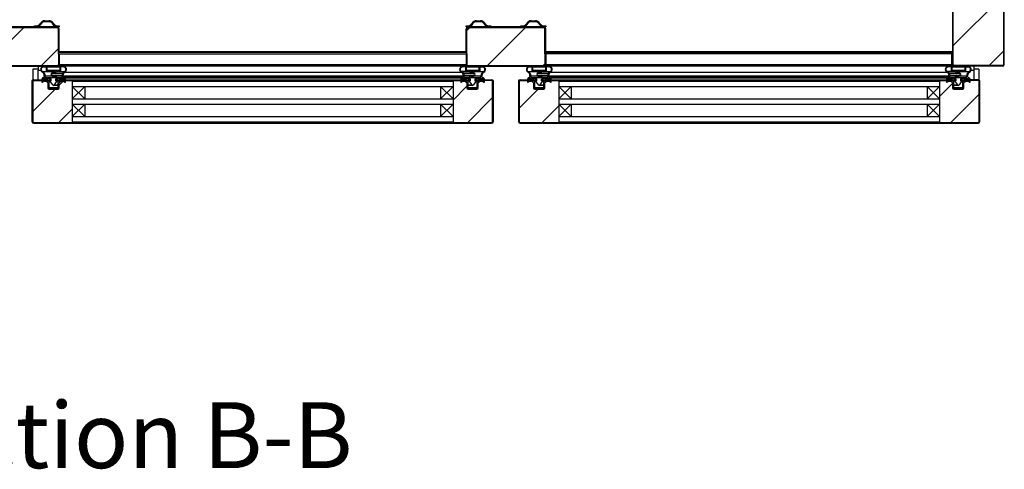
# Model space of a CAD drawing. Units: millimetres. Extents: x 2945 to 11917, y 1393 to 7729.
# Drawn here: x 6455 to 7407, y 2640 to 3074 of the extents above; entities that cross this region are included whole.
import ezdxf

# ---------------------------------------------------------------- set-up
doc = ezdxf.new("R2010")
doc.units = ezdxf.units.MM
doc.layers.add('图框', color=7, linetype='Continuous')
doc.styles.add('宋体', font='txt')
pattern_1 = [(45, (-54827.357, -29069.96), (-17.960512, 17.960512), [])]
pattern_2 = [(45, (-54827.357, -29069.96), (-26.940768, 26.940768), [])]
pattern_3 = [(45, (3682.276, 1137.64), (-44.9013, 44.9013), [])]

# ---------------------------------------------------------------- blocks, each defined once
blk = doc.blocks.new('EART5465')
at = {"color": 5}
for p, q in [((25442.24, 32516.16), (25403.24, 32516.16)), ((25403.24, 32148.16), (25403.24, 32516.16)), ((25408.24, 32148.16), (25408.24, 32516.16)), ((25420.24, 32148.16), (25420.24, 32516.16)), ((25425.24, 32148.16), (25425.24, 32516.16)), ((25437.24, 32148.16), (25437.24, 32516.16)), ((25442.24, 32148.16), (25442.24, 32516.16)), ((25420.24, 32504.16), (25408.24, 32504.16)), ((25437.24, 32504.16), (25425.24, 32504.16)), ((25420.24, 32160.16), (25408.24, 32160.16)), ((25437.24, 32160.16), (25425.24, 32160.16)), ((25442.24, 32148.16), (25403.24, 32148.16))]:
    blk.add_line(p, q, dxfattribs=at)
for p, q in [((25420.24, 32516.16), (25408.24, 32504.16)), ((25420.24, 32504.16), (25408.24, 32516.16)), ((25437.24, 32516.16), (25425.24, 32504.16)), ((25437.24, 32504.16), (25425.24, 32516.16)), ((25420.24, 32160.16), (25408.24, 32148.16)), ((25408.24, 32160.16), (25420.24, 32148.16)), ((25425.24, 32148.16), (25437.24, 32160.16)), ((25437.24, 32148.16), (25425.24, 32160.16))]:
    blk.add_line(p, q)

msp = doc.modelspace()

# ---------------------------------------------------------------- hatches: boundary and pattern name
h = msp.add_hatch()
h.set_pattern_fill('ANSI31', color=256, scale=12)
h.set_pattern_definition(pattern_2)
edge = h.paths.add_edge_path()
edge.add_arc((6021.42, 3030.85), 1, -90, 0, ccw=False)
edge.add_line((6021.42, 3029.85), (5833.62, 3029.85))
edge.add_arc((5833.62, 3030.85), 1, 180, 270, ccw=False)
edge.add_line((5832.62, 3030.85), (5832.62, 3617.45))
edge.add_arc((5833.62, 3617.45), 1, 90, 180, ccw=False)
edge.add_line((5833.62, 3618.45), (7380.22, 3618.45))
edge.add_arc((7380.22, 3617.45), 1, 0, 90, ccw=False)
edge.add_line((7381.22, 3617.45), (7381.22, 3607.15))
edge.add_line((7381.22, 3607.15), (7382.62, 3607.15))
edge.add_line((7382.62, 3607.15), (7382.62, 3617.45))
edge.add_arc((7383.62, 3617.45), 1, 90, 180, ccw=False)
edge.add_line((7383.62, 3618.45), (7405.22, 3618.45))
edge.add_arc((7405.22, 3617.45), 1, 0, 90, ccw=False)
edge.add_line((7406.22, 3617.45), (7406.22, 3030.85))
edge.add_arc((7405.22, 3030.85), 1, -90, 0, ccw=False)
edge.add_line((7405.22, 3029.85), (7358.62, 3029.85))
edge.add_arc((7358.62, 3030.85), 1, 180, 270, ccw=False)
edge.add_line((7357.62, 3030.85), (7357.62, 3567.45))
edge.add_arc((7358.62, 3567.45), 1, 90, 180, ccw=False)
edge.add_line((7358.62, 3568.45), (7368.92, 3568.45))
edge.add_line((7368.92, 3568.45), (7368.92, 3569.85))
edge.add_line((7368.92, 3569.85), (5869.92, 3569.85))
edge.add_line((5869.92, 3569.85), (5869.92, 3568.45))
edge.add_line((5869.92, 3568.45), (5880.22, 3568.45))
edge.add_arc((5880.22, 3567.45), 1, 0, 90, ccw=False)
edge.add_line((5881.22, 3567.45), (5881.22, 3055.15))
edge.add_line((5881.22, 3055.15), (5882.62, 3055.15))
edge.add_line((5882.62, 3055.15), (5882.62, 3065.45))
edge.add_arc((5883.62, 3065.45), 1, 90, 180, ccw=False)
edge.add_line((5883.62, 3066.45), (6021.42, 3066.45))
edge.add_arc((6021.42, 3065.45), 1, 0, 90, ccw=False)
edge.add_line((6022.42, 3065.45), (6022.42, 3043.15))
edge.add_line((6022.42, 3043.15), (6022.42, 3041.15))
edge.add_line((6022.42, 3041.15), (6022.42, 3030.85))
h = msp.add_hatch()
h.set_pattern_fill('ANSI31', color=256, scale=12)
h.set_pattern_definition(pattern_2)
h.paths.add_polyline_path([(6888.32, 3029.85, -0.414214), (6887.32, 3030.85), (6887.32, 3041.15), (6887.32, 3043.15), (6887.32, 3065.45, -0.414214), (6888.32, 3066.45), (6961.92, 3066.45, -0.529896), (6962.85, 3065.08), (6962.85, 3064.75), (6962.92, 3043.15), (6962.92, 3041.15), (6962.92, 3030.85, -0.414214), (6961.92, 3029.85)])
h.paths.add_polyline_path([(6418.12, 3029.85, -0.414214), (6417.12, 3030.85), (6417.12, 3041.15), (6417.12, 3043.15), (6417.12, 3065.45, -0.414214), (6418.12, 3066.45), (6491.72, 3066.45, -0.414214), (6492.72, 3065.45), (6492.72, 3043.15), (6492.72, 3041.15), (6492.72, 3030.85, -0.414214), (6491.72, 3029.85)])
h = msp.add_hatch()
h.set_pattern_fill('ANSI31', color=256, scale=8)
h.set_pattern_definition(pattern_1)
h.paths.add_polyline_path([(6467.72, 3014.45, -0.414214), (6468.72, 3015.45), (6479.39, 3015.45, 0.144227), (6476.62, 3014.63, 1), (6477.16, 3013.79, -0.362416), (6482.39, 3013.15), (6482.39, 3008.35, 0.414214), (6483.59, 3007.15), (6492.19, 3007.15, 0.414214), (6493.39, 3008.35), (6493.39, 3013.15, -0.362416), (6498.62, 3013.79, 0.999998), (6499.16, 3014.63, 0.144227), (6496.39, 3015.45), (6506.02, 3015.45), (6506.02, 3014.65), (6506.02, 2975.65), (6506.02, 2974.85), (6468.72, 2974.85, -0.414214), (6467.72, 2975.85)])
h = msp.add_hatch()
h.set_pattern_fill('ANSI31', color=256, scale=8)
h.set_pattern_definition(pattern_1)
h.paths.add_polyline_path([(6874.02, 3014.65), (6874.02, 3015.45), (6884.39, 3015.45, 0.144227), (6881.62, 3014.63, 1), (6882.16, 3013.79, -0.362416), (6887.39, 3013.15), (6887.39, 3008.35, 0.414214), (6888.59, 3007.15), (6897.19, 3007.15, 0.414214), (6898.39, 3008.35), (6898.39, 3013.15, -0.362416), (6903.62, 3013.79, 1), (6904.16, 3014.63, 0.144227), (6901.39, 3015.45), (6911.32, 3015.45, -0.414214), (6912.32, 3014.45), (6912.32, 2975.85, -0.414214), (6911.32, 2974.85), (6874.02, 2974.85), (6874.02, 2975.65)])
h = msp.add_hatch()
h.set_pattern_fill('ANSI31', color=256, scale=8)
h.set_pattern_definition(pattern_1)
h.paths.add_polyline_path([(6937.97, 3014.45, -0.414214), (6938.97, 3015.45), (6948.89, 3015.45, 0.144227), (6946.12, 3014.63, 1), (6946.66, 3013.79, -0.362416), (6951.89, 3013.15), (6951.89, 3008.35, 0.414214), (6953.09, 3007.15), (6961.69, 3007.15, 0.414214), (6962.89, 3008.35), (6962.89, 3013.15, -0.362416), (6968.12, 3013.79, 1), (6968.66, 3014.63, 0.144227), (6965.89, 3015.45), (6976.27, 3015.45), (6976.27, 3014.65), (6976.27, 2975.65), (6976.27, 2974.85), (6938.97, 2974.85, -0.414214), (6937.97, 2975.85)])
h.paths.add_polyline_path([(7344.27, 3014.65), (7344.27, 3015.45), (7353.89, 3015.45, 0.144227), (7351.12, 3014.63, 1), (7351.66, 3013.79, -0.362416), (7356.89, 3013.15), (7356.89, 3008.35, 0.414214), (7358.09, 3007.15), (7366.69, 3007.15, 0.414214), (7367.89, 3008.35), (7367.89, 3013.15, -0.362416), (7373.12, 3013.79, 1), (7373.66, 3014.63, 0.144227), (7370.89, 3015.45), (7381.57, 3015.45, -0.414214), (7382.57, 3014.45), (7382.57, 2975.85, -0.414214), (7381.57, 2974.85), (7344.27, 2974.85), (7344.27, 2975.65)])
at = {"layer": '图框', "linetype": 'Continuous', "lineweight": 18}
h = msp.add_hatch(dxfattribs=at)
h.set_pattern_fill('ANSI31', color=256, scale=20, style=0)
h.set_pattern_definition(pattern_3)
edge = h.paths.add_edge_path(flags=0)
edge.add_arc((7358.62, 3030.85), 1, 180, 270)
edge.add_line((7358.62, 3029.85), (7405.22, 3029.85))
edge.add_arc((7405.22, 3030.85), 1, 270, 360)
edge.add_line((7406.22, 3030.85), (7406.22, 3467.45))
edge.add_arc((7405.22, 3467.45), 1, 360, 450)
edge.add_line((7405.22, 3468.45), (7383.62, 3468.45))
edge.add_arc((7383.62, 3467.45), 1, 450, 540)
edge.add_line((7382.62, 3467.45), (7382.62, 3457.15))
edge.add_line((7382.62, 3457.15), (7381.92, 3457.15))
edge.add_line((7381.92, 3457.15), (7381.92, 3467.45))
edge.add_arc((7383.62, 3467.45), 1.7, 450, 540, ccw=False)
edge.add_line((7383.62, 3469.15), (7405.22, 3469.15))
edge.add_arc((7405.22, 3467.45), 1.7, 360, 450, ccw=False)
edge.add_line((7406.92, 3467.45), (7406.92, 3030.85))
edge.add_arc((7405.22, 3030.85), 1.7, 270, 360, ccw=False)
edge.add_line((7405.22, 3029.15), (7358.62, 3029.15))
edge.add_arc((7358.62, 3030.85), 1.7, 180, 270, ccw=False)
edge.add_line((7356.92, 3030.85), (7356.92, 3041.15))
edge.add_line((7356.92, 3041.15), (7357.62, 3041.15))
edge.add_line((7357.62, 3041.15), (7357.62, 3030.85))
h = msp.add_hatch(dxfattribs=at)
h.set_pattern_fill('ANSI31', color=256, scale=20, style=0)
h.set_pattern_definition(pattern_3)
edge = h.paths.add_edge_path(flags=0)
edge.add_line((7357.62, 3417.45), (7357.62, 3043.15))
edge.add_line((7357.62, 3043.15), (7356.92, 3043.15))
edge.add_line((7356.92, 3043.15), (7356.92, 3417.45))
edge.add_arc((7358.62, 3417.45), 1.7, 450, 540, ccw=False)
edge.add_line((7358.62, 3419.15), (7368.92, 3419.15))
edge.add_line((7368.92, 3419.15), (7368.92, 3418.45))
edge.add_line((7368.92, 3418.45), (7358.62, 3418.45))
edge.add_arc((7358.62, 3417.45), 1, 450, 540)
h = msp.add_hatch(dxfattribs=at)
h.set_pattern_fill('ANSI31', color=256, scale=20, style=0)
h.set_pattern_definition(pattern_3)
edge = h.paths.add_edge_path(flags=0)
edge.add_line((6417.12, 3065.45), (6417.12, 3043.15))
edge.add_line((6417.12, 3043.15), (6416.42, 3043.15))
edge.add_line((6416.42, 3043.15), (6416.42, 3065.45))
edge.add_arc((6418.12, 3065.45), 1.7, 450, 540, ccw=False)
edge.add_line((6418.12, 3067.15), (6491.72, 3067.15))
edge.add_arc((6491.72, 3065.45), 1.7, 360, 450, ccw=False)
edge.add_line((6493.42, 3065.45), (6493.42, 3043.15))
edge.add_line((6493.42, 3043.15), (6492.72, 3043.15))
edge.add_line((6492.72, 3043.15), (6492.72, 3065.45))
edge.add_arc((6491.72, 3065.45), 1, 360, 450)
edge.add_line((6491.72, 3066.45), (6418.12, 3066.45))
edge.add_arc((6418.12, 3065.45), 1, 450, 540)
h = msp.add_hatch(dxfattribs=at)
h.set_pattern_fill('ANSI31', color=256, scale=20, style=0)
h.set_pattern_definition(pattern_3)
edge = h.paths.add_edge_path(flags=0)
edge.add_line((6887.32, 3065.45), (6887.32, 3043.15))
edge.add_line((6887.32, 3043.15), (6886.62, 3043.15))
edge.add_line((6886.62, 3043.15), (6886.62, 3065.45))
edge.add_arc((6888.32, 3065.45), 1.7, 450, 540, ccw=False)
edge.add_line((6888.32, 3067.15), (6961.92, 3067.15))
edge.add_arc((6961.92, 3065.45), 1.7, 360, 450, ccw=False)
edge.add_line((6963.62, 3065.45), (6963.62, 3043.15))
edge.add_line((6963.62, 3043.15), (6962.92, 3043.15))
edge.add_line((6962.92, 3043.15), (6962.92, 3065.45))
edge.add_arc((6961.92, 3065.45), 1, 360, 450)
edge.add_line((6961.92, 3066.45), (6888.32, 3066.45))
edge.add_arc((6888.32, 3065.45), 1, 450, 540)
h = msp.add_hatch(dxfattribs=at)
h.set_pattern_fill('ANSI31', color=256, scale=20, style=0)
h.set_pattern_definition(pattern_3)
edge = h.paths.add_edge_path(flags=0)
edge.add_line((6492.72, 3030.85), (6492.72, 3041.15))
edge.add_line((6492.72, 3041.15), (6493.42, 3041.15))
edge.add_line((6493.42, 3041.15), (6493.42, 3030.85))
edge.add_arc((6491.72, 3030.85), 1.7, 270, 360, ccw=False)
edge.add_line((6491.72, 3029.15), (6418.12, 3029.15))
edge.add_arc((6418.12, 3030.85), 1.7, 180, 270, ccw=False)
edge.add_line((6416.42, 3030.85), (6416.42, 3041.15))
edge.add_line((6416.42, 3041.15), (6417.12, 3041.15))
edge.add_line((6417.12, 3041.15), (6417.12, 3030.85))
edge.add_arc((6418.12, 3030.85), 1, 180, 270)
edge.add_line((6418.12, 3029.85), (6491.72, 3029.85))
edge.add_arc((6491.72, 3030.85), 1, 270, 360)
h = msp.add_hatch(dxfattribs=at)
h.set_pattern_fill('ANSI31', color=256, scale=20, style=0)
h.set_pattern_definition(pattern_3)
edge = h.paths.add_edge_path(flags=0)
edge.add_line((6962.92, 3030.85), (6962.92, 3041.15))
edge.add_line((6962.92, 3041.15), (6963.62, 3041.15))
edge.add_line((6963.62, 3041.15), (6963.62, 3030.85))
edge.add_arc((6961.92, 3030.85), 1.7, 270, 360, ccw=False)
edge.add_line((6961.92, 3029.15), (6888.32, 3029.15))
edge.add_arc((6888.32, 3030.85), 1.7, 180, 270, ccw=False)
edge.add_line((6886.62, 3030.85), (6886.62, 3041.15))
edge.add_line((6886.62, 3041.15), (6887.32, 3041.15))
edge.add_line((6887.32, 3041.15), (6887.32, 3030.85))
edge.add_arc((6888.32, 3030.85), 1, 180, 270)
edge.add_line((6888.32, 3029.85), (6961.92, 3029.85))
edge.add_arc((6961.92, 3030.85), 1, 270, 360)
h = msp.add_hatch(dxfattribs=at)
h.set_pattern_fill('ANSI31', color=256, scale=20, style=0)
h.set_pattern_definition(pattern_3)
edge = h.paths.add_edge_path(flags=0)
edge.add_line((6468.72, 3016.15), (6482.02, 3016.15))
edge.add_line((6482.02, 3016.15), (6482.02, 3015.45))
edge.add_line((6482.02, 3015.45), (6468.72, 3015.45))
edge.add_arc((6468.72, 3014.45), 1, 450, 540)
edge.add_line((6467.72, 3014.45), (6467.72, 2975.85))
edge.add_arc((6468.72, 2975.85), 1, 540, 630)
edge.add_line((6468.72, 2974.85), (6518.52, 2974.85))
edge.add_line((6518.52, 2974.85), (6518.52, 2974.15))
edge.add_line((6518.52, 2974.15), (6468.72, 2974.15))
edge.add_arc((6468.72, 2975.85), 1.7, 180, 270, ccw=False)
edge.add_line((6467.02, 2975.85), (6467.02, 3014.45))
edge.add_arc((6468.72, 3014.45), 1.7, 450, 540, ccw=False)
h = msp.add_hatch(dxfattribs=at)
h.set_pattern_fill('ANSI31', color=256, scale=20, style=0)
h.set_pattern_definition(pattern_3)
edge = h.paths.add_edge_path(flags=0)
edge.add_line((6911.32, 3015.45), (6898.02, 3015.45))
edge.add_line((6898.02, 3015.45), (6898.02, 3016.15))
edge.add_line((6898.02, 3016.15), (6911.32, 3016.15))
edge.add_arc((6911.32, 3014.45), 1.7, 360, 450, ccw=False)
edge.add_line((6913.02, 3014.45), (6913.02, 2975.85))
edge.add_arc((6911.32, 2975.85), 1.7, 270, 360, ccw=False)
edge.add_line((6911.32, 2974.15), (6861.52, 2974.15))
edge.add_line((6861.52, 2974.15), (6861.52, 2974.85))
edge.add_line((6861.52, 2974.85), (6911.32, 2974.85))
edge.add_arc((6911.32, 2975.85), 1, 270, 360)
edge.add_line((6912.32, 2975.85), (6912.32, 3014.45))
edge.add_arc((6911.32, 3014.45), 1, 360, 450)
h = msp.add_hatch(dxfattribs=at)
h.set_pattern_fill('ANSI31', color=256, scale=20, style=0)
h.set_pattern_definition(pattern_3)
h.paths.add_polyline_path([(7331.52, 3016.15), (7356.52, 3016.15), (7356.52, 3015.45), (7331.52, 3015.45)], flags=0)

# ---------------------------------------------------------------- linework, layer by layer
at = {"color": 7, "linetype": 'Continuous', "lineweight": 25}
for p, q in [((7406.92, 3030.85), (7406.92, 3617.45)), ((7356.92, 3567.45), (7356.92, 3043.15)), ((6493.42, 3067.15), (6416.42, 3067.15)), ((6491.72, 3066.45), (6418.12, 3066.45)), ((6469.42, 3067.15), (6469.42, 3068.15)), ((6469.42, 3068.15), (6471.92, 3068.15)), ((6479.42, 3073.15), (6483.42, 3073.15)), ((6483.42, 3072.15), (6479.42, 3072.15)), ((6490.92, 3068.15), (6493.42, 3068.15)), ((6492.72, 3043.15), (6492.72, 3065.45)), ((6493.42, 3068.15), (6493.42, 3067.15)), ((6493.42, 3043.15), (6493.42, 3065.45)), ((6886.62, 3067.15), (6886.62, 3068.15)), ((6886.62, 3068.15), (6889.12, 3068.15)), ((6963.62, 3067.15), (6886.62, 3067.15)), ((6886.62, 3043.15), (6886.62, 3065.45)), ((6887.32, 3043.15), (6887.32, 3065.45)), ((6961.92, 3066.45), (6888.32, 3066.45)), ((6896.62, 3073.15), (6900.62, 3073.15)), ((6900.62, 3072.15), (6896.62, 3072.15)), ((6908.12, 3068.15), (6910.62, 3068.15)), ((6910.62, 3068.15), (6910.62, 3067.15)), ((6939.62, 3067.15), (6939.62, 3068.15)), ((6939.62, 3068.15), (6942.12, 3068.15)), ((6949.62, 3073.15), (6953.62, 3073.15)), ((6953.62, 3072.15), (6949.62, 3072.15)), ((6961.12, 3068.15), (6963.62, 3068.15)), ((6962.85, 3065.82), (6962.85, 3064.75)), ((6962.92, 3043.15), (6962.92, 3065.45)), ((6963.62, 3068.15), (6963.62, 3067.15)), ((6963.62, 3043.15), (6963.62, 3065.45)), ((6887.32, 3043.15), (6492.72, 3043.15)), ((6887.32, 3042.35), (6492.72, 3042.35)), ((6492.72, 3041.15), (6492.72, 3030.85)), ((6492.72, 3041.15), (6887.32, 3041.15)), ((6493.42, 3041.15), (6493.42, 3030.85)), ((6886.62, 3041.15), (6886.62, 3030.85)), ((6887.32, 3041.15), (6887.32, 3030.85)), ((7357.62, 3043.15), (6962.92, 3043.15)), ((7357.62, 3042.35), (6962.92, 3042.35)), ((6962.92, 3041.15), (6962.92, 3030.85)), ((7356.15, 3041.15), (6962.92, 3041.15)), ((6963.62, 3041.15), (6963.62, 3030.85)), ((7346.92, 3042.35), (7346.92, 3041.15)), ((7354.92, 3041.15), (7354.92, 3042.35)), ((7356.15, 3030.85), (7356.15, 3041.15)), ((7357.62, 3041.15), (7356.22, 3041.15)), ((7356.22, 3030.85), (7356.22, 3041.15)), ((7356.92, 3041.15), (7356.92, 3030.85)), ((6418.12, 3029.85), (6491.72, 3029.85)), ((6418.12, 3029.15), (6491.72, 3029.15)), ((6472.99, 3029.15), (6472.99, 3025.42)), ((6902.4, 3029.15), (6478.39, 3029.15)), ((6478.39, 3028.55), (6480.99, 3028.55)), ((6480.99, 3024.25), (6480.99, 3028.55)), ((6481.65, 3025.07), (6481.65, 3028.44)), ((6494.13, 3028.44), (6481.65, 3028.44)), ((6494.13, 3025.07), (6494.13, 3028.44)), ((6497.4, 3028.55), (6494.8, 3028.55)), ((6494.8, 3024.25), (6494.8, 3028.55)), ((6885.99, 3028.55), (6883.39, 3028.55)), ((6885.99, 3028.55), (6885.99, 3024.25)), ((6886.65, 3028.44), (6886.65, 3025.07)), ((6899.13, 3028.44), (6886.65, 3028.44)), ((6888.32, 3029.85), (6961.92, 3029.85)), ((6888.32, 3029.15), (6961.92, 3029.15)), ((6899.13, 3028.44), (6899.13, 3025.07)), ((6899.8, 3028.55), (6899.8, 3024.25)), ((6899.8, 3028.55), (6902.4, 3028.55)), ((7371.9, 3029.15), (6947.89, 3029.15)), ((6947.89, 3028.55), (6950.49, 3028.55)), ((6950.49, 3024.25), (6950.49, 3028.55)), ((6951.15, 3025.07), (6951.15, 3028.44)), ((6963.63, 3028.44), (6951.15, 3028.44)), ((6963.63, 3025.07), (6963.63, 3028.44)), ((6964.3, 3024.25), (6964.3, 3028.55)), ((6966.9, 3028.55), (6964.3, 3028.55)), ((7355.49, 3028.55), (7352.89, 3028.55)), ((7355.49, 3028.55), (7355.49, 3024.25)), ((7356.15, 3028.44), (7356.15, 3025.07)), ((7368.63, 3028.44), (7356.15, 3028.44)), ((7356.92, 3030.85), (7356.22, 3030.85)), ((7405.22, 3029.15), (7358.62, 3029.15)), ((7368.63, 3028.44), (7368.63, 3025.07)), ((7369.3, 3028.55), (7369.3, 3024.25)), ((7369.3, 3028.55), (7371.9, 3028.55)), ((7377.3, 3029.15), (7377.3, 3025.45)), ((6467.99, 3026.42), (6467.99, 3016.15)), ((6472.99, 3026.42), (6467.99, 3026.42)), ((6485.65, 3017.15), (6477.59, 3017.15)), ((6478.89, 3020.09), (6478.89, 3019.15)), ((6479.89, 3019.88), (6479.89, 3018.15)), ((6490.39, 3018.15), (6479.89, 3018.15)), ((6489.9, 3024.25), (6480.99, 3024.25)), ((6494.13, 3025.07), (6481.65, 3025.07)), ((6485.65, 3015.15), (6485.65, 3017.15)), ((6486.9, 3022.7), (6488.9, 3022.7)), ((6486.9, 3022.2), (6496.53, 3022.2)), ((6486.9, 3020.2), (6495.91, 3020.2)), ((6486.9, 3019.7), (6489.39, 3019.7)), ((6489.9, 3023.7), (6489.9, 3024.25)), ((6498.19, 3017.15), (6490.15, 3017.15)), ((6490.15, 3015.15), (6490.15, 3017.15)), ((6490.39, 3018.15), (6490.39, 3018.7)), ((6490.4, 3023.7), (6490.4, 3024.25)), ((6490.4, 3024.25), (6498.86, 3024.25)), ((6490.9, 3018.15), (6490.9, 3018.7)), ((6495.9, 3018.15), (6490.9, 3018.15)), ((6495.9, 3019.88), (6495.9, 3018.15)), ((6496.9, 3020.09), (6496.9, 3019.15)), ((6496.9, 3020.09), (6883.89, 3020.09)), ((6496.9, 3019.15), (6883.89, 3019.15)), ((6497.72, 3018.17), (6883.07, 3018.17)), ((6498.9, 3023.56), (6881.89, 3023.56)), ((6890.39, 3024.25), (6881.92, 3024.25)), ((6890.64, 3017.15), (6882.59, 3017.15)), ((6883.89, 3019.15), (6883.89, 3020.09)), ((6884.26, 3022.2), (6893.89, 3022.2)), ((6884.88, 3020.2), (6893.89, 3020.2)), ((6884.89, 3018.15), (6884.89, 3019.88)), ((6889.89, 3018.15), (6884.89, 3018.15)), ((6899.13, 3025.07), (6886.65, 3025.07)), ((6889.89, 3018.7), (6889.89, 3018.15)), ((6890.39, 3024.25), (6890.39, 3023.7)), ((6890.4, 3018.7), (6890.4, 3018.15)), ((6900.9, 3018.15), (6890.4, 3018.15)), ((6890.64, 3017.15), (6890.64, 3015.15)), ((6890.89, 3024.25), (6890.89, 3023.7)), ((6899.8, 3024.25), (6890.89, 3024.25)), ((6891.4, 3019.7), (6893.89, 3019.7)), ((6891.89, 3022.7), (6893.89, 3022.7)), ((6903.19, 3017.15), (6895.14, 3017.15)), ((6895.14, 3017.15), (6895.14, 3015.15)), ((6900.9, 3018.15), (6900.9, 3019.88)), ((6901.9, 3019.15), (6901.9, 3020.09)), ((6955.15, 3017.15), (6947.09, 3017.15)), ((6948.39, 3020.09), (6948.39, 3019.15)), ((6949.39, 3019.88), (6949.39, 3018.15)), ((6959.89, 3018.15), (6949.39, 3018.15)), ((6959.4, 3024.25), (6950.49, 3024.25)), ((6963.63, 3025.07), (6951.15, 3025.07)), ((6955.15, 3015.15), (6955.15, 3017.15)), ((6956.4, 3022.7), (6958.4, 3022.7)), ((6956.4, 3022.2), (6966.03, 3022.2)), ((6956.4, 3020.2), (6965.41, 3020.2)), ((6956.4, 3019.7), (6958.89, 3019.7)), ((6959.4, 3023.7), (6959.4, 3024.25)), ((6967.69, 3017.15), (6959.65, 3017.15)), ((6959.65, 3015.15), (6959.65, 3017.15)), ((6959.89, 3018.15), (6959.89, 3018.7)), ((6959.9, 3023.7), (6959.9, 3024.25)), ((6959.9, 3024.25), (6968.36, 3024.25)), ((6960.4, 3018.15), (6960.4, 3018.7)), ((6965.4, 3018.15), (6960.4, 3018.15)), ((6965.4, 3019.88), (6965.4, 3018.15)), ((6966.4, 3020.09), (6966.4, 3019.15)), ((6966.4, 3020.09), (7353.39, 3020.09)), ((6966.4, 3019.15), (7353.39, 3019.15)), ((6967.22, 3018.17), (7352.57, 3018.17)), ((6968.4, 3023.56), (7351.39, 3023.56)), ((7359.89, 3024.25), (7351.42, 3024.25)), ((7360.14, 3017.15), (7352.09, 3017.15)), ((7353.39, 3019.15), (7353.39, 3020.09)), ((7353.76, 3022.2), (7363.39, 3022.2)), ((7354.38, 3020.2), (7363.39, 3020.2)), ((7354.39, 3018.15), (7354.39, 3019.88)), ((7359.39, 3018.15), (7354.39, 3018.15)), ((7368.63, 3025.07), (7356.15, 3025.07)), ((7359.39, 3018.7), (7359.39, 3018.15)), ((7359.89, 3024.25), (7359.89, 3023.7)), ((7359.9, 3018.7), (7359.9, 3018.15)), ((7370.4, 3018.15), (7359.9, 3018.15)), ((7360.14, 3017.15), (7360.14, 3015.15)), ((7360.39, 3024.25), (7360.39, 3023.7)), ((7369.3, 3024.25), (7360.39, 3024.25)), ((7360.9, 3019.7), (7363.39, 3019.7)), ((7361.39, 3022.7), (7363.39, 3022.7)), ((7372.69, 3017.15), (7364.64, 3017.15)), ((7364.64, 3017.15), (7364.64, 3015.15)), ((7370.4, 3018.15), (7370.4, 3019.88)), ((7371.4, 3019.15), (7371.4, 3020.09)), ((7382.3, 3026.45), (7377.3, 3026.45)), ((7382.3, 3026.45), (7382.3, 3016.15)), ((6467.02, 3015.38), (6467.02, 2975.85)), ((6467.29, 3015.38), (6467.02, 3015.38)), ((6467.72, 3014.45), (6467.72, 2975.85)), ((6467.79, 3015.87), (6467.79, 3016.15)), ((6467.79, 3016.15), (6482.39, 3016.15)), ((6468.72, 3015.45), (6482.39, 3015.45)), ((6477.39, 3016.95), (6477.39, 3016.35)), ((6482.02, 3016.15), (6482.02, 3015.45)), ((6482.39, 3016.15), (6482.39, 3014.48)), ((6482.39, 3013.15), (6482.39, 3008.35)), ((6483.64, 3008.35), (6483.64, 3016.15)), ((6485.65, 3016.15), (6483.64, 3016.15)), ((6491.94, 3008.15), (6483.84, 3008.15)), ((6485.65, 3015.15), (6484.39, 3015.15)), ((6487.06, 3011.13), (6484.39, 3015.15)), ((6492.14, 3010.68), (6487.89, 3010.68)), ((6488.73, 3011.13), (6491.4, 3015.15)), ((6490.15, 3015.15), (6492.14, 3015.15)), ((6490.39, 3016.15), (6492.14, 3016.15)), ((6492.14, 3016.15), (6492.14, 3008.35)), ((6493.39, 3014.48), (6493.39, 3016.15)), ((6493.39, 3016.15), (6887.39, 3016.15)), ((6493.39, 3008.35), (6493.39, 3013.15)), ((6493.77, 3015.45), (6493.77, 3016.15)), ((6493.77, 3015.45), (6886.27, 3015.45)), ((6498.39, 3016.35), (6498.39, 3016.95)), ((6518.77, 3015.45), (6518.77, 3016.15)), ((6861.27, 3016.15), (6861.27, 3015.45)), ((6882.39, 3016.95), (6882.39, 3016.35)), ((6886.27, 3016.15), (6886.27, 3015.45)), ((6887.39, 3016.15), (6887.39, 3014.48)), ((6887.39, 3013.15), (6887.39, 3008.35)), ((6888.64, 3008.35), (6888.64, 3016.15)), ((6888.64, 3016.15), (6890.39, 3016.15)), ((6890.64, 3015.15), (6888.64, 3015.15)), ((6892.89, 3010.68), (6888.64, 3010.68)), ((6896.94, 3008.15), (6888.84, 3008.15)), ((6889.39, 3015.15), (6892.06, 3011.13)), ((6896.4, 3015.15), (6893.73, 3011.13)), ((6895.14, 3016.15), (6897.14, 3016.15)), ((6896.4, 3015.15), (6895.14, 3015.15)), ((6897.14, 3016.15), (6897.14, 3008.35)), ((6898.02, 3015.45), (6898.02, 3016.15)), ((6898.02, 3016.15), (6912.25, 3016.15)), ((6911.32, 3015.45), (6898.02, 3015.45)), ((6898.39, 3014.48), (6898.39, 3016.15)), ((6898.39, 3008.35), (6898.39, 3013.15)), ((6903.39, 3016.35), (6903.39, 3016.95)), ((6912.25, 3015.87), (6912.25, 3016.15)), ((6912.32, 2975.85), (6912.32, 3014.45)), ((6912.74, 3015.38), (6913.02, 3015.38)), ((6913.02, 2975.85), (6913.02, 3015.38)), ((6937.27, 3015.38), (6937.27, 2975.85)), ((6937.54, 3015.38), (6937.27, 3015.38)), ((6937.97, 3014.45), (6937.97, 2975.85)), ((6938.04, 3016.15), (6952.27, 3016.15)), ((6938.04, 3015.87), (6938.04, 3016.15)), ((6938.97, 3015.45), (6952.27, 3015.45)), ((6946.89, 3016.95), (6946.89, 3016.35)), ((6951.89, 3016.15), (6951.89, 3014.48)), ((6951.89, 3013.15), (6951.89, 3008.35)), ((6952.27, 3016.15), (6952.27, 3015.45)), ((6953.14, 3008.35), (6953.14, 3016.15)), ((6955.15, 3016.15), (6953.14, 3016.15)), ((6961.44, 3008.15), (6953.34, 3008.15)), ((6955.15, 3015.15), (6953.89, 3015.15)), ((6956.56, 3011.13), (6953.89, 3015.15)), ((6961.64, 3010.68), (6957.39, 3010.68)), ((6958.23, 3011.13), (6960.9, 3015.15)), ((6959.65, 3015.15), (6961.64, 3015.15)), ((6959.89, 3016.15), (6961.64, 3016.15)), ((6961.64, 3016.15), (6961.64, 3008.35)), ((6962.89, 3014.48), (6962.89, 3016.15)), ((6962.89, 3016.15), (7356.89, 3016.15)), ((6962.89, 3008.35), (6962.89, 3013.15)), ((6964.02, 3015.45), (6964.02, 3016.15)), ((6964.02, 3015.45), (7356.52, 3015.45)), ((6967.89, 3016.35), (6967.89, 3016.95)), ((6989.02, 3015.45), (6989.02, 3016.15)), ((7331.52, 3016.15), (7331.52, 3015.45)), ((7351.89, 3016.95), (7351.89, 3016.35)), ((7356.52, 3016.15), (7356.52, 3015.45)), ((7356.89, 3016.15), (7356.89, 3014.48)), ((7356.89, 3013.15), (7356.89, 3008.35)), ((7358.14, 3008.35), (7358.14, 3016.15)), ((7358.14, 3016.15), (7359.89, 3016.15)), ((7360.14, 3015.15), (7358.14, 3015.15)), ((7362.39, 3010.68), (7358.14, 3010.68)), ((7366.44, 3008.15), (7358.34, 3008.15)), ((7358.89, 3015.15), (7361.56, 3011.13)), ((7365.9, 3015.15), (7363.23, 3011.13)), ((7364.64, 3016.15), (7366.64, 3016.15)), ((7365.9, 3015.15), (7364.64, 3015.15)), ((7366.64, 3016.15), (7366.64, 3008.35)), ((7367.89, 3014.48), (7367.89, 3016.15)), ((7367.89, 3016.15), (7372.69, 3016.15)), ((7381.57, 3015.45), (7367.89, 3015.45)), ((7367.89, 3008.35), (7367.89, 3013.15)), ((7368.27, 3015.45), (7368.27, 3016.15)), ((7381.57, 3016.15), (7368.27, 3016.15)), ((7372.89, 3016.35), (7372.89, 3016.95)), ((7381.57, 3016.15), (7382.5, 3016.15)), ((7382.5, 3015.87), (7382.5, 3016.15)), ((7382.57, 2975.85), (7382.57, 3014.45)), ((7382.99, 3015.38), (7383.27, 3015.38)), ((7383.27, 2975.85), (7383.27, 3015.38)), ((6483.59, 3007.15), (6492.19, 3007.15)), ((6888.59, 3007.15), (6897.19, 3007.15)), ((6953.09, 3007.15), (6961.69, 3007.15)), ((7358.09, 3007.15), (7366.69, 3007.15)), ((6468.72, 2974.85), (6911.32, 2974.85)), ((6468.72, 2974.15), (6911.32, 2974.15)), ((6518.52, 2974.15), (6518.52, 2974.85)), ((6938.97, 2974.85), (7381.57, 2974.85)), ((6938.97, 2974.15), (7381.57, 2974.15)), ((6988.77, 2974.15), (6988.77, 2974.85)), ((7331.77, 2974.85), (7331.77, 2974.15))]:
    msp.add_line(p, q, dxfattribs=at)
for p, q in [((6492.72, 3041.15), (6492.72, 3043.15)), ((6887.32, 3041.15), (6887.32, 3043.15)), ((6962.92, 3041.15), (6962.92, 3043.15)), ((6506.02, 3014.65), (6506.02, 3015.45)), ((6874.02, 3014.65), (6874.02, 3015.45)), ((6976.27, 3014.65), (6976.27, 3015.45)), ((7344.27, 3014.65), (7344.27, 3015.45)), ((6506.02, 2975.65), (6506.02, 2974.85)), ((6874.02, 2975.65), (6874.02, 2974.85)), ((6976.27, 2975.65), (6976.27, 2974.85)), ((7344.27, 2975.65), (7344.27, 2974.85))]:
    msp.add_line(p, q)
at = {"color": 1, "linetype": 'Continuous', "lineweight": 25}
for p, q in [((6493.42, 3030.85), (6886.62, 3030.85)), ((6963.62, 3030.85), (7356.15, 3030.85)), ((6472.99, 3016.15), (6472.99, 3025.42)), ((6472.99, 3025.42), (6475.48, 3025.42)), ((6477.33, 3024), (6489.9, 3024)), ((6479.89, 3019.88), (6486.2, 3019.88)), ((6490.4, 3023.7), (6497.94, 3023.7)), ((6490.9, 3018.7), (6495.9, 3018.7)), ((6882.84, 3023.7), (6890.39, 3023.7)), ((6884.89, 3018.7), (6889.89, 3018.7)), ((6890.89, 3024), (6903.46, 3024)), ((6894.59, 3019.88), (6900.9, 3019.88)), ((6946.83, 3024), (6959.4, 3024)), ((6949.39, 3019.88), (6955.7, 3019.88)), ((6959.9, 3023.7), (6967.44, 3023.7)), ((6960.4, 3018.7), (6965.4, 3018.7)), ((7352.34, 3023.7), (7359.89, 3023.7)), ((7354.39, 3018.7), (7359.39, 3018.7)), ((7360.39, 3024), (7372.96, 3024)), ((7364.09, 3019.88), (7370.4, 3019.88)), ((7374.81, 3025.45), (7377.3, 3025.45)), ((7377.3, 3025.45), (7377.3, 3016.15)), ((6492.14, 3008.35), (6483.64, 3008.35)), ((6488.73, 3011.13), (6492.14, 3011.13)), ((6498.87, 3016.35), (6498.39, 3016.35)), ((6882.39, 3016.35), (6881.92, 3016.35)), ((6888.64, 3011.13), (6892.06, 3011.13)), ((6897.14, 3008.35), (6888.64, 3008.35)), ((6961.64, 3008.35), (6953.14, 3008.35)), ((6958.23, 3011.13), (6961.64, 3011.13)), ((6968.37, 3016.35), (6967.89, 3016.35)), ((7351.89, 3016.35), (7351.42, 3016.35)), ((7358.14, 3011.13), (7361.56, 3011.13)), ((7366.64, 3008.35), (7358.14, 3008.35))]:
    msp.add_line(p, q, dxfattribs=at)
at = {"color": 7, "linetype": 'Continuous', "lineweight": 25}
msp.add_lwpolyline([(5833.62, 3618.45), (7380.22, 3618.45, -0.414214), (7381.22, 3617.45), (7381.22, 3607.15), (7382.62, 3607.15), (7382.62, 3617.45, -0.414214), (7383.62, 3618.45), (7405.22, 3618.45, -0.414214), (7406.22, 3617.45), (7406.22, 3030.85, -0.414214), (7405.22, 3029.85), (7358.62, 3029.85, -0.414214), (7357.62, 3030.85), (7357.62, 3567.45, -0.414214), (7358.62, 3568.45), (7368.92, 3568.45), (7368.92, 3569.85), (5869.92, 3569.85)], format="xyb", dxfattribs=at)
for centre, radius, start, end in [((6471.92, 3069.65), 1.5, 270, 305.14732), ((6471.92, 3069.65), 2.5, 270, 305.14732), ((6467.02, 3076.6), 10, 305.14732, 325.71229), ((6467.02, 3076.6), 11, 305.14732, 325.71229), ((6479.42, 3068.15), 5, 90, 145.71229), ((6479.42, 3068.15), 4, 90, 145.71229), ((6483.42, 3068.15), 5, 34.28771, 90), ((6483.42, 3068.15), 4, 34.28771, 90), ((6495.81, 3076.6), 11, 214.28771, 234.85268), ((6495.81, 3076.6), 10, 214.28771, 234.85268), ((6490.92, 3069.65), 2.5, 234.85268, 270), ((6490.92, 3069.65), 1.5, 234.85268, 270), ((6491.72, 3065.45), 1.7, 0, 90), ((6491.72, 3065.45), 1, 0, 90), ((6888.32, 3065.45), 1.7, 90, 180), ((6888.32, 3065.45), 1, 90, 180), ((6889.12, 3069.65), 1.5, 270, 305.14732), ((6889.12, 3069.65), 2.5, 270, 305.14732), ((6884.22, 3076.6), 10, 305.14732, 325.71229), ((6884.22, 3076.6), 11, 305.14732, 325.71229), ((6896.62, 3068.15), 5, 90, 145.71229), ((6896.62, 3068.15), 4, 90, 145.71229), ((6900.62, 3068.15), 5, 34.28771, 90), ((6900.62, 3068.15), 4, 34.28771, 90), ((6913.01, 3076.6), 11, 214.28771, 234.85268), ((6913.01, 3076.6), 10, 214.28771, 234.85268), ((6908.12, 3069.65), 2.5, 234.85268, 270), ((6908.12, 3069.65), 1.5, 234.85268, 270), ((6942.12, 3069.65), 1.5, 270, 305.14732), ((6942.12, 3069.65), 2.5, 270, 305.14732), ((6937.22, 3076.6), 10, 305.14732, 325.71229), ((6937.22, 3076.6), 11, 305.14732, 325.71229), ((6949.62, 3068.15), 5, 90, 145.71229), ((6949.62, 3068.15), 4, 90, 145.71229), ((6953.62, 3068.15), 5, 34.28771, 90), ((6953.62, 3068.15), 4, 34.28771, 90), ((6966.01, 3076.6), 11, 214.28771, 234.85268), ((6966.01, 3076.6), 10, 214.28771, 234.85268), ((6961.12, 3069.65), 2.5, 234.85268, 270), ((6961.12, 3069.65), 1.5, 234.85268, 270), ((6961.92, 3065.45), 1.7, 0, 90), ((6961.92, 3065.45), 1, 0, 90), ((6478.39, 3026.15), 3, 90, 240), ((6478.39, 3026.15), 2.4, 90, 243.71368), ((6491.72, 3030.85), 1, 270, 0), ((6491.72, 3030.85), 1.7, 270, 360), ((6497.4, 3026.15), 3, 300, 90), ((6497.4, 3026.15), 2.4, 296.28632, 90), ((6883.39, 3026.15), 3, 90, 240), ((6883.39, 3026.15), 2.4, 90, 243.71368), ((6888.32, 3030.85), 1.7, 180, 270), ((6888.32, 3030.85), 1, 180, 270), ((6902.4, 3026.15), 3, 300, 90), ((6902.4, 3026.15), 2.4, 296.28632, 90), ((6947.89, 3026.15), 3, 90, 240), ((6947.89, 3026.15), 2.4, 90, 243.71368), ((6961.92, 3030.85), 1.7, 270, 360), ((6961.92, 3030.85), 1, 270, 0), ((6966.9, 3026.15), 3, 300, 90), ((6966.9, 3026.15), 2.4, 296.28632, 90), ((7352.89, 3026.15), 3, 90, 240), ((7352.89, 3026.15), 2.4, 90, 243.71368), ((7358.62, 3030.85), 1.7, 180, 270), ((7371.9, 3026.15), 3, 300, 90), ((7371.9, 3026.15), 2.4, 296.28632, 90), ((7405.22, 3030.85), 1.7, 270, 0), ((6478.44, 3016.13), 2.07, 100.38944, 188.73536), ((6478.17, 3015.77), 1.38, 90, 177.28393), ((6474.89, 3020.09), 4, 0, 60), ((6475.29, 3019.88), 4.6, 0, 63.71368), ((6477.59, 3016.95), 0.2, 90, 180), ((6477.89, 3019.15), 1, 280.38944, 0), ((6484.39, 3016.15), 1, 0, 90), ((6486.9, 3021.2), 1.5, 90, 270), ((6486.9, 3021.2), 1, 90, 270), ((6488.9, 3023.7), 1, 270, 0), ((6488.9, 3023.7), 1.5, 270, 0), ((6489.39, 3018.7), 1, 0, 90), ((6489.4, 3018.7), 1.5, 0, 90), ((6491.39, 3016.15), 1, 90, 180), ((6500.5, 3019.88), 4.6, 116.28632, 180), ((6500.9, 3020.09), 4, 120, 180), ((6497.9, 3019.15), 1, 180, 259.61056), ((6497.62, 3015.77), 1.38, 2.71607, 90), ((6497.34, 3016.13), 2.07, 351.26464, 79.61056), ((6498.19, 3016.95), 0.2, 0, 90), ((6883.44, 3016.13), 2.07, 100.38944, 188.73536), ((6883.17, 3015.77), 1.38, 90, 177.28393), ((6879.89, 3020.09), 4, 0, 60), ((6880.29, 3019.88), 4.6, 0, 63.71368), ((6882.59, 3016.95), 0.2, 90, 180), ((6882.89, 3019.15), 1, 280.38944, 0), ((6889.39, 3016.15), 1, 0, 90), ((6891.39, 3018.7), 1.5, 90, 180), ((6891.89, 3023.7), 1.5, 180, 270), ((6891.4, 3018.7), 1, 90, 180), ((6891.89, 3023.7), 1, 180, 270), ((6893.89, 3021.2), 1.5, 270, 90), ((6893.89, 3021.2), 1, 270, 90), ((6896.39, 3016.15), 1, 90, 180), ((6905.5, 3019.88), 4.6, 116.28632, 180), ((6905.9, 3020.09), 4, 120, 180), ((6902.9, 3019.15), 1, 180, 259.61056), ((6902.62, 3015.77), 1.38, 2.71607, 90), ((6902.34, 3016.13), 2.07, 351.26464, 79.61056), ((6903.19, 3016.95), 0.2, 0, 90), ((6947.94, 3016.13), 2.07, 100.38944, 188.73536), ((6947.67, 3015.77), 1.38, 90, 177.28393), ((6944.39, 3020.09), 4, 0, 60), ((6944.79, 3019.88), 4.6, 0, 63.71368), ((6947.09, 3016.95), 0.2, 90, 180), ((6947.39, 3019.15), 1, 280.38944, 0), ((6953.89, 3016.15), 1, 0, 90), ((6956.4, 3021.2), 1.5, 90, 270), ((6956.4, 3021.2), 1, 90, 270), ((6958.4, 3023.7), 1, 270, 0), ((6958.4, 3023.7), 1.5, 270, 0), ((6958.89, 3018.7), 1, 0, 90), ((6958.9, 3018.7), 1.5, 0, 90), ((6960.89, 3016.15), 1, 90, 180), ((6970, 3019.88), 4.6, 116.28632, 180), ((6970.4, 3020.09), 4, 120, 180), ((6967.4, 3019.15), 1, 180, 259.61056), ((6967.12, 3015.77), 1.38, 2.71607, 90), ((6966.84, 3016.13), 2.07, 351.26464, 79.61056), ((6967.69, 3016.95), 0.2, 0, 90), ((7352.94, 3016.13), 2.07, 100.38944, 188.73536), ((7352.67, 3015.77), 1.38, 90, 177.28393), ((7349.39, 3020.09), 4, 0, 60), ((7349.79, 3019.88), 4.6, 0, 63.71368), ((7352.09, 3016.95), 0.2, 90, 180), ((7352.39, 3019.15), 1, 280.38944, 0), ((7358.89, 3016.15), 1, 0, 90), ((7360.89, 3018.7), 1.5, 90, 180), ((7361.39, 3023.7), 1.5, 180, 270), ((7360.9, 3018.7), 1, 90, 180), ((7361.39, 3023.7), 1, 180, 270), ((7363.39, 3021.2), 1.5, 270, 90), ((7363.39, 3021.2), 1, 270, 90), ((7365.89, 3016.15), 1, 90, 180), ((7375, 3019.88), 4.6, 116.28632, 180), ((7375.4, 3020.09), 4, 120, 180), ((7372.4, 3019.15), 1, 180, 259.61056), ((7372.12, 3015.77), 1.38, 2.71607, 90), ((7371.84, 3016.13), 2.07, 351.26464, 79.61056), ((7372.69, 3016.95), 0.2, 0, 90), ((6468.72, 3014.45), 1.7, 90, 180), ((6468.72, 3014.45), 1, 90, 180), ((6476.89, 3014.21), 0.5, 122.82797, 302.82797), ((6476.59, 3015.85), 0.2, 188.73536, 357.28393), ((6479.39, 3010.34), 5.11, 54.06214, 122.82797), ((6479.39, 3010.34), 4.11, 43.14261, 122.82797), ((6477.59, 3016.35), 0.2, 180, 270), ((6483.59, 3008.35), 1.2, 180, 270), ((6483.84, 3008.35), 0.2, 180, 270), ((6487.89, 3011.68), 1, 213.56595, 326.43405), ((6491.94, 3008.35), 0.2, 270, 0), ((6492.19, 3008.35), 1.2, 270, 0), ((6496.39, 3010.34), 5.11, 57.17203, 125.93786), ((6496.39, 3010.34), 4.11, 57.17203, 136.85739), ((6498.19, 3016.35), 0.2, 270, 0), ((6498.89, 3014.21), 0.5, 237.17203, 57.17203), ((6499.19, 3015.85), 0.2, 182.71607, 351.26464), ((6881.89, 3014.21), 0.5, 122.82797, 302.82797), ((6881.59, 3015.85), 0.2, 188.73536, 357.28393), ((6884.39, 3010.34), 5.11, 54.06214, 122.82797), ((6884.39, 3010.34), 4.11, 43.14261, 122.82797), ((6882.59, 3016.35), 0.2, 180, 270), ((6888.59, 3008.35), 1.2, 180, 270), ((6888.84, 3008.35), 0.2, 180, 270), ((6892.89, 3011.68), 1, 213.56595, 326.43405), ((6896.94, 3008.35), 0.2, 270, 360), ((6897.19, 3008.35), 1.2, 270, 360), ((6901.39, 3010.34), 5.11, 57.17203, 125.93786), ((6901.39, 3010.34), 4.11, 57.17203, 136.85739), ((6903.19, 3016.35), 0.2, 270, 0), ((6903.89, 3014.21), 0.5, 237.17203, 57.17203), ((6904.19, 3015.85), 0.2, 182.71607, 351.26464), ((6911.32, 3014.45), 1.7, 0, 90), ((6911.32, 3014.45), 1, 0, 90), ((6938.97, 3014.45), 1.7, 90, 180), ((6938.97, 3014.45), 1, 90, 180), ((6946.39, 3014.21), 0.5, 122.82797, 302.82797), ((6946.09, 3015.85), 0.2, 188.73536, 357.28393), ((6948.89, 3010.34), 5.11, 54.06214, 122.82797), ((6948.89, 3010.34), 4.11, 43.14261, 122.82797), ((6947.09, 3016.35), 0.2, 180, 270), ((6953.09, 3008.35), 1.2, 180, 270), ((6953.34, 3008.35), 0.2, 180, 270), ((6957.39, 3011.68), 1, 213.56595, 326.43405), ((6961.44, 3008.35), 0.2, 270, 0), ((6961.69, 3008.35), 1.2, 270, 0), ((6965.89, 3010.34), 5.11, 57.17203, 125.93786), ((6965.89, 3010.34), 4.11, 57.17203, 136.85739), ((6967.69, 3016.35), 0.2, 270, 0), ((6968.39, 3014.21), 0.5, 237.17203, 57.17203), ((6968.69, 3015.85), 0.2, 182.71607, 351.26464), ((7351.39, 3014.21), 0.5, 122.82797, 302.82797), ((7351.09, 3015.85), 0.2, 188.73536, 357.28393), ((7353.89, 3010.34), 5.11, 54.06214, 122.82797), ((7353.89, 3010.34), 4.11, 43.14261, 122.82797), ((7352.09, 3016.35), 0.2, 180, 270), ((7358.09, 3008.35), 1.2, 180, 270), ((7358.34, 3008.35), 0.2, 180, 270), ((7362.39, 3011.68), 1, 213.56595, 326.43405), ((7366.44, 3008.35), 0.2, 270, 360), ((7366.69, 3008.35), 1.2, 270, 360), ((7370.89, 3010.34), 5.11, 57.17203, 125.93786), ((7370.89, 3010.34), 4.11, 57.17203, 136.85739), ((7372.69, 3016.35), 0.2, 270, 0), ((7373.39, 3014.21), 0.5, 237.17203, 57.17203), ((7373.69, 3015.85), 0.2, 182.71607, 351.26464), ((7381.57, 3014.45), 1.7, 0, 90), ((7381.57, 3014.45), 1, 0, 90), ((6468.72, 2975.85), 1.7, 180, 270), ((6468.72, 2975.85), 1, 180, 270), ((6911.32, 2975.85), 1, 270, 0), ((6911.32, 2975.85), 1.7, 270, 0), ((6938.97, 2975.85), 1.7, 180, 270), ((6938.97, 2975.85), 1, 180, 270), ((7381.57, 2975.85), 1, 270, 0), ((7381.57, 2975.85), 1.7, 270, 0)]:
    msp.add_arc(centre, radius, start, end, dxfattribs=at)
for points, knots in [([(7356.92, 3030.85), (7356.89, 3030.65), (7356.85, 3030.24), (7356.52, 3029.71), (7356.05, 3029.33), (7355.58, 3029.17), (7355.3, 3029.15), (7355.22, 3029.15)], [0, 0, 0, 0, 0.2273519, 0.4547669, 0.6821822, 0.9095972, 1, 1, 1, 1]), ([(7355.22, 3029.15), (7355.29, 3029.17), (7355.43, 3029.21), (7355.64, 3029.54), (7355.85, 3030.02), (7356.02, 3030.49), (7356.12, 3030.77), (7356.15, 3030.85)], [0, 0, 0, 0, 0.227352, 0.454767, 0.682182, 0.909597, 1, 1, 1, 1]), ([(7356.22, 3030.85), (7356.2, 3030.72), (7356.17, 3030.46), (7356.02, 3030.2), (7355.89, 3030.12), (7355.88, 3030.11)], [0, 0, 0, 0, 0.46723, 0.93466, 1, 1, 1, 1])]:
    msp.add_open_spline(points, degree=3, knots=knots, dxfattribs=at)

# ---------------------------------------------------------------- block references
at = {"xscale": -1, "rotation": 270}
for p in [(-25642.15, -22427.59), (-25171.9, -22427.59)]:
    msp.add_blockref('EART5465', p, dxfattribs=at)

# ---------------------------------------------------------------- texts
at = {"style": '宋体'}
msp.add_text('section B-B', height=63.6572, dxfattribs=at).set_placement((6317.97, 2641.05))

doc.saveas('drawing.dxf')
